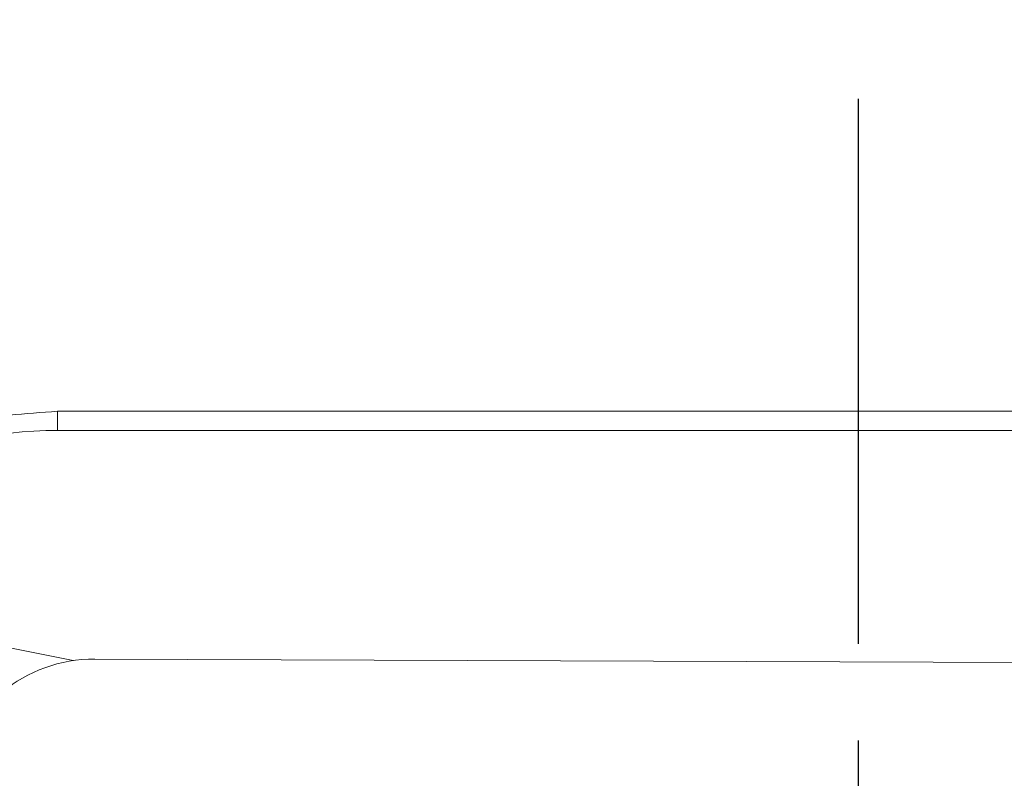
# Model space of a CAD drawing. Extents: x -87 to -37, y -24.7 to 10.1.
# Drawn here: x -62 to -60.9, y -3.9 to -3.1 of the extents above; entities that cross this region are included whole.
import ezdxf

# ---------------------------------------------------------------- set-up
doc = ezdxf.new("R2010")
doc.units = 0
doc.header["$LTSCALE"] = 0.75
doc.header["$MEASUREMENT"] = 0
doc.header["$PDMODE"] = 35
doc.linetypes.add('CENTER2', pattern=[1.125, 0.75, -0.125, 0.125, -0.125])
doc.layers.get('0').update_dxf_attribs({"linetype": 'CONTINUOUS'})
doc.layers.get('Defpoints').update_dxf_attribs({"linetype": 'CONTINUOUS'})
doc.layers.add('A-ANNO-DIM', color=1, linetype='CONTINUOUS')
doc.styles.get("Standard").update_dxf_attribs({"font": 'romans.shx'})
doc.dimstyles.get("Standard").update_dxf_attribs({"dimtxt": 0.125, "dimasz": 0.18, "dimexe": 0.1, "dimexo": 0.1, "dimgap": 0.09, "dimtad": 0, "dimtih": 1, "dimtoh": 1, "dimzin": 0, "dimdsep": 46, "dimtxsty": 'Standard', "dimcen": 0, "dimclrd": 1, "dimclre": 1, "dimclrt": 4, "dimadec": 0, "dimazin": 0, "dimtfac": 1, "dimtmove": 0, "dimatfit": 3, "dimfxl": 0, "dimtolj": 1, "dimtzin": 0, "dimarcsym": 0})

# ---------------------------------------------------------------- blocks, each defined once
blk = doc.blocks.new('*D88')
at = {"layer": 'A-ANNO-DIM', "color": 1, "lineweight": -2}
for p, q in [((-64.757580073002, 4.134277842640291), (-64.884926503296, 4.261489818064685)), ((-64.63023364270802, 4.007065867215889), (-57.55482528018123, -3.060872139789431)), ((-56.37970738459763, -4.234749322751252), (-57.42747884988724, -3.18808411521383)), ((-56.19970738459763, -4.234749322751256), (-56.37970738459763, -4.234749322751252))]:
    blk.add_line(p, q, dxfattribs=at)
at = {"layer": 'A-ANNO-DIM', "color": 1}
for points in [[(-64.73637807709794, 4.155502247689292), (-64.77878206890608, 4.11305343759129), (-64.63023364270802, 4.007065867215889)], [(-57.40627685398317, -3.166859710164829), (-57.44868084579132, -3.20930852026283), (-57.55482528018123, -3.060872139789431)]]:
    blk.add_solid(points, dxfattribs=at)
at = {"layer": 'Defpoints', "color": 0}
for p in [(-64.63023364270802, 4.007065867215889), (-57.55482528018123, -3.060872139789431)]:
    blk.add_point(p, dxfattribs=at)
at = {"layer": 'A-ANNO-DIM', "color": 4, "insert": (-55.3388740512643, -4.234749322751256), "char_height": 0.125, "attachment_point": 5}
blk.add_mtext('\\A1;∅10.00 [∅254.0]', dxfattribs=at)

msp = doc.modelspace()

# ---------------------------------------------------------------- linework, layer by layer
at = {"color": 7, "linetype": 'Continuous', "lineweight": 15}
for p, q in [((-61.91881234282094, -3.542651092690392), (-60.26624658006832, -3.542651092690392)), ((-61.91881234282094, -3.542651092690392), (-61.91881234282094, -3.562336171953341)), ((-61.91881234282094, -3.562336171953341), (-60.26624658006832, -3.562336171953341)), ((-60.41511130703695, -3.80395292744263), (-61.88033852727375, -3.798501977079141))]:
    msp.add_line(p, q, dxfattribs=at)
at = {"color": 7, "linetype": 'Continuous', "lineweight": 15, "flags": 128}
msp.add_lwpolyline([(-62.2362765954468, -3.723192153731315), (-62.0028333322033, -3.779942698144183), (-61.90286032709999, -3.800117638414886)], dxfattribs=at)
at = {"color": 7, "linetype": 'Continuous', "lineweight": 15}
for centre, radius, start, end in [((-61.09252946144463, 0.4730968637132084), 5.013573718207166, 191.4740811704144, 11.47408117041445), ((-61.09252946144463, 0.4730968637132094), 5.53149606299213, 180.0000000001113, 278.999999999992), ((-61.91881235928548, -3.956036994554509), 0.3937007874015749, 90, 146.1492142963834)]:
    msp.add_arc(centre, radius, start, end, dxfattribs=at)
at = {"color": 8, "linetype": 'Continuous', "lineweight": 15}
for centre, radius, start, end in [((-61.09252946142311, 0.4730968637132412), 4.975432568422113, 179.7675434562968, 359.999999999876), ((-61.09252946144463, 0.4730968637132094), 4.975432568422112, 191.4430305922515, 264.9962889262899), ((-61.09252946144463, 0.4730968637132094), 5.000428760801026, 191.4641922431578, 278.999999999992)]:
    msp.add_arc(centre, radius, start, end, dxfattribs=at)
at = {"color": 7, "linetype": 'Continuous', "lineweight": 15}
msp.add_ellipse((-61.88085880984663, -3.948523930095284), major_axis=(0.09522070066675123, -0.1159507104485304), ratio=0.9997434523369105, start_param=2.450453508643669, end_param=3.83273179853585, dxfattribs=at)
msp.add_open_spline([(-62.26212556350399, -3.72576788397626), (-62.24167183845441, -3.699434094625435), (-62.20013478886777, -3.645955918331502), (-62.11512664402476, -3.587980490747885), (-62.01962632511403, -3.549676068917883), (-61.95207571723056, -3.544968969726479), (-61.91881234282094, -3.542651092690392)], degree=3, knots=[0, 0, 0, 0, 0.246210624540689, 0.5000000193369329, 0.7537892391688338, 1, 1, 1, 1], dxfattribs=at)
at = {"layer": 'A-ANNO-DIM', "linetype": 'CENTER2'}
msp.add_line((-61.09252946144409, 6.267303665709235), (-61.09252946144412, -5.447268720866134), dxfattribs=at)

# ---------------------------------------------------------------- dimensions: what is measured, and where the dimension line sits
at = {"layer": 'A-ANNO-DIM'}
dim = msp.add_diameter_dim_2p(p1=(-64.63023364270802, 4.007065867215889), p2=(-57.55482528018123, -3.060872139789431), dimstyle='Standard', dxfattribs=at)
dim.commit()
dim.dimension.update_dxf_attribs({"geometry": '*D88', "text_midpoint": (-55.3388740512643, -4.234749322751256), "dimtype": 163})

doc.saveas('drawing.dxf')
